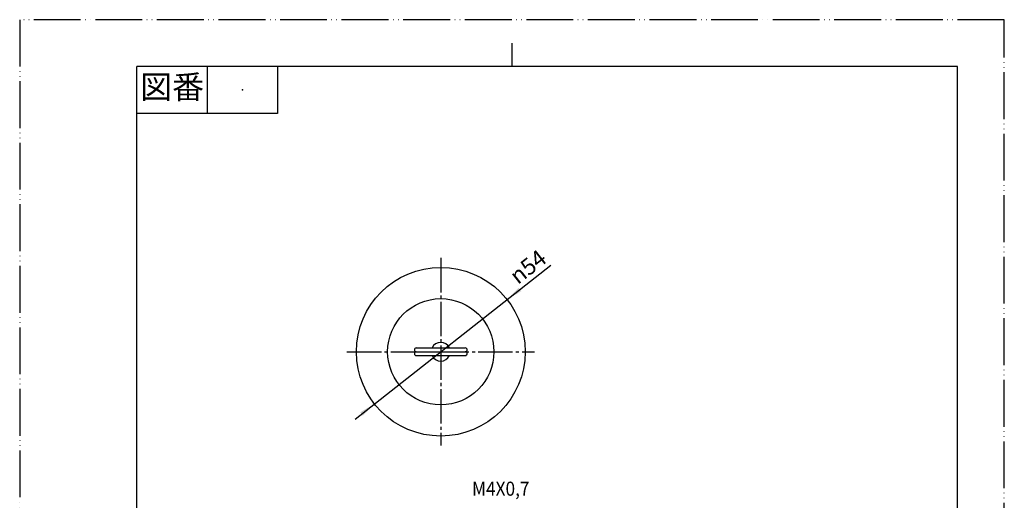
# Model space of a CAD drawing. Units: millimetres. Extents: x 0 to 315, y 0 to 446.
# Drawn here: x 0 to 315, y 292 to 446 of the extents above; entities that cross this region are included whole.
import ezdxf

# ---------------------------------------------------------------- set-up
doc = ezdxf.new("R2010")
doc.units = ezdxf.units.MM
doc.linetypes.add('DASH_CENTER', pattern=[14, 11, -1, 1, -1])
doc.linetypes.add('PHANTOM', pattern=[13, 10, -1, 0, -1, 0, -1])
doc.layers.add('1', color=7, linetype='Continuous')
doc.styles.add('CONVERTER_11', font='MS Mincho.ttf', dxfattribs={"width": 0.89})
doc.styles.add('CONVERTER_12', font='txt.shx', dxfattribs={"width": 0.9})

# ---------------------------------------------------------------- blocks, each defined once
blk = doc.blocks.new('開示A4')
at = {"layer": '1', "color": 4, "linetype": 'PHANTOM'}
for p, q in [((210, 297), (0, 297)), ((0, 297), (0, 0)), ((210, 0), (210, 297))]:
    blk.add_line(p, q, dxfattribs=at)
at = {"layer": '1', "color": 2, "linetype": 'Continuous'}
for p, q in [((105, 287), (105, 292)), ((40, 287), (40, 277)), ((55, 287), (55, 277)), ((55, 277), (25, 277))]:
    blk.add_line(p, q, dxfattribs=at)
at = {"layer": '1', "color": 7, "linetype": 'Continuous'}
for p, q in [((25, 148.5), (25, 287)), ((105, 287), (25, 287)), ((200, 287), (105, 287)), ((200, 148.5), (200, 287))]:
    blk.add_line(p, q, dxfattribs=at)
at = {"layer": '1', "color": 4}
blk.add_point((47.5, 282), dxfattribs=at)
at = {"layer": '1', "color": 2, "insert": (32.5, 282), "char_height": 5, "attachment_point": 5, "line_spacing_factor": 0.454545, "style": 'CONVERTER_11'}
blk.add_mtext('図番', dxfattribs=at)
blk = doc.blocks.new('marukan__1', base_point=(123.26, 186.71))
at = {"layer": '1', "color": 7, "linetype": 'Continuous'}
for p, q in [((126.86, 340.41), (142.56, 340.41)), ((126.86, 339.21), (142.56, 339.21)), ((126.86, 338.01), (142.56, 338.01)), ((138.34, 201.43), (138.94, 202.47))]:
    blk.add_line(p, q, dxfattribs=at)
for centre, radius, start, end in [((126.86, 339.81), 0.6, 90, 270), ((142.56, 339.81), 0.6, 270, 90), ((126.86, 338.61), 0.6, 90, 270), ((142.56, 338.61), 0.6, 270, 90), ((134.71, 195.16), 8.45, 60, 249.2047), ((134.71, 195.16), 7.25, 60, 246.8992), ((134.71, 195.16), 8.45, 290.7953, 60), ((134.71, 195.16), 7.25, 293.1008, 60)]:
    blk.add_arc(centre, radius, start, end, dxfattribs=at)
blk = doc.blocks.new('turikan__4', base_point=(128.71, 175.68))
at = {"layer": '1', "color": 7, "linetype": 'Continuous'}
for p, q in [((131.71, 183.96), (131.71, 187.38)), ((137.71, 187.38), (137.71, 183.96))]:
    blk.add_line(p, q, dxfattribs=at)
for centre, radius, start, end in [((134.71, 339.21), 3, 23.5782, 156.4218), ((134.71, 339.21), 3, 203.5782, 336.4218), ((135.71, 187.38), 4, 104.4775, 180), ((133.71, 187.38), 4, 0, 75.5225)]:
    blk.add_arc(centre, radius, start, end, dxfattribs=at)
blk = doc.blocks.new('dou__9', base_point=(107.71, 113.96))
at = {"layer": '1', "color": 7, "linetype": 'Continuous'}
for p, q in [((107.71, 182.96), (107.71, 181.96)), ((107.71, 182.96), (134.71, 182.96)), ((108.71, 183.96), (134.71, 183.96)), ((134.71, 183.96), (160.71, 183.96)), ((134.71, 182.96), (161.71, 182.96)), ((161.71, 181.96), (161.71, 182.96)), ((107.71, 181.96), (110.71, 180.96)), ((107.71, 181.96), (134.71, 181.96)), ((110.71, 180.96), (116.21, 180.96)), ((116.21, 180.96), (117.21, 175.3)), ((116.21, 180.96), (134.71, 180.96)), ((134.71, 181.96), (161.71, 181.96)), ((134.71, 180.96), (153.21, 180.96)), ((152.21, 175.3), (153.21, 180.96)), ((153.21, 180.96), (158.71, 180.96)), ((158.71, 180.96), (161.71, 181.96)), ((118.27, 169.3), (119.21, 163.96)), ((134.71, 168.96), (127.81, 168.96)), ((141.61, 168.96), (134.71, 168.96)), ((150.21, 163.96), (151.15, 169.3)), ((119.21, 163.96), (119.21, 151.32)), ((119.21, 163.96), (124.81, 163.96)), ((124.81, 165.96), (124.81, 163.96)), ((124.81, 163.96), (124.81, 151.96)), ((144.61, 163.96), (144.61, 165.96)), ((144.61, 163.96), (150.21, 163.96)), ((144.61, 151.96), (144.61, 163.96)), ((150.21, 151.32), (150.21, 163.96)), ((118.71, 150.46), (119.21, 151.32)), ((119.21, 151.32), (119.21, 150.46)), ((150.21, 151.32), (150.71, 150.46)), ((150.21, 150.46), (150.21, 151.32)), ((118.71, 150.46), (118.71, 146.3)), ((118.71, 150.46), (119.21, 150.46)), ((119.21, 150.46), (119.43, 150.46)), ((119.43, 150.46), (125.21, 150.46)), ((127.81, 148.96), (134.71, 148.96)), ((134.71, 148.96), (141.61, 148.96)), ((144.21, 150.46), (149.99, 150.46)), ((149.99, 150.46), (150.21, 150.46)), ((150.21, 150.46), (150.71, 150.46)), ((150.71, 146.3), (150.71, 150.46)), ((118.71, 138.8), (118.71, 137.77)), ((150.71, 137.77), (150.71, 138.8)), ((118.71, 137.27), (118.71, 135.58)), ((150.71, 135.58), (150.71, 137.27)), ((118.71, 127.58), (118.71, 119.96)), ((150.71, 119.96), (150.71, 127.58))]:
    blk.add_line(p, q, dxfattribs=at)
at = {"layer": '1', "color": 2, "linetype": 'Continuous'}
for p, q in [((119.43, 146.3), (119.43, 150.46)), ((149.99, 150.46), (149.99, 146.3)), ((119.43, 137.77), (119.43, 138.8)), ((149.99, 138.8), (149.99, 137.77)), ((119.43, 135.58), (119.43, 137.27)), ((149.99, 137.27), (149.99, 135.58)), ((119.43, 119.96), (119.43, 127.58)), ((149.99, 127.58), (149.99, 119.96))]:
    blk.add_line(p, q, dxfattribs=at)
at = {"layer": '1', "color": 7, "linetype": 'Continuous'}
for radius in [27, 17]:
    blk.add_circle((134.71, 339.21), radius, dxfattribs=at)
for centre, radius, start, end in [((108.71, 182.96), 1, 90, 180), ((160.71, 182.96), 1, 0, 90), ((127.81, 165.96), 3, 90, 180), ((141.61, 165.96), 3, 0, 90), ((127.81, 151.96), 3, 180, 210), ((141.61, 151.96), 3, 330, 0), ((127.81, 151.96), 3, 210, 270), ((141.61, 151.96), 3, 270, 330)]:
    blk.add_arc(centre, radius, start, end, dxfattribs=at)
blk = doc.blocks.new('*D31')
at = {"layer": '1', "color": 2, "linetype": 'Continuous'}
blk.add_line((107.3, 317.65), (169.89, 366.89), dxfattribs=at)
at = {"layer": '1', "color": 2}
for points in [[(159.63, 359.7), (160.48, 358.61), (155.93, 355.91)], [(109.79, 318.73), (108.94, 319.82), (113.49, 322.52)]]:
    blk.add_solid(points, dxfattribs=at)
at = {"layer": '1', "color": 7, "insert": (159.39, 360.54), "char_height": 5.25, "attachment_point": 7, "rotation": 38.1918, "line_spacing_factor": 0.60024, "style": 'CONVERTER_12'}
blk.add_mtext('\\C7;{\\Fgdt;n}\\C7;54', dxfattribs=at)

msp = doc.modelspace()

# ---------------------------------------------------------------- linework, layer by layer
at = {"layer": '1', "color": 2, "linetype": 'DASH_CENTER'}
for p, q in [((134.71, 369.213), (134.71, 309.213)), ((104.71, 339.213), (164.681, 339.213))]:
    msp.add_line(p, q, dxfattribs=at)

# ---------------------------------------------------------------- block references
at = {"layer": '1', "xscale": 1.5, "yscale": 1.5, "zscale": 1.5}
msp.add_blockref('開示A4', (0, 0), dxfattribs=at)
at = {"layer": '1'}
for name, p in [('*D31', (0, 0)), ('dou__9', (107.71, 113.955)), ('marukan__1', (123.26, 186.705)), ('turikan__4', (128.71, 175.685))]:
    msp.add_blockref(name, p, dxfattribs=at)

# ---------------------------------------------------------------- texts
at = {"layer": '1', "color": 7, "style": 'CONVERTER_12', "width": 0.9}
msp.add_text('M4X0,7', height=4.5, dxfattribs=at).set_placement((144.705, 293.113))

doc.saveas('drawing.dxf')
